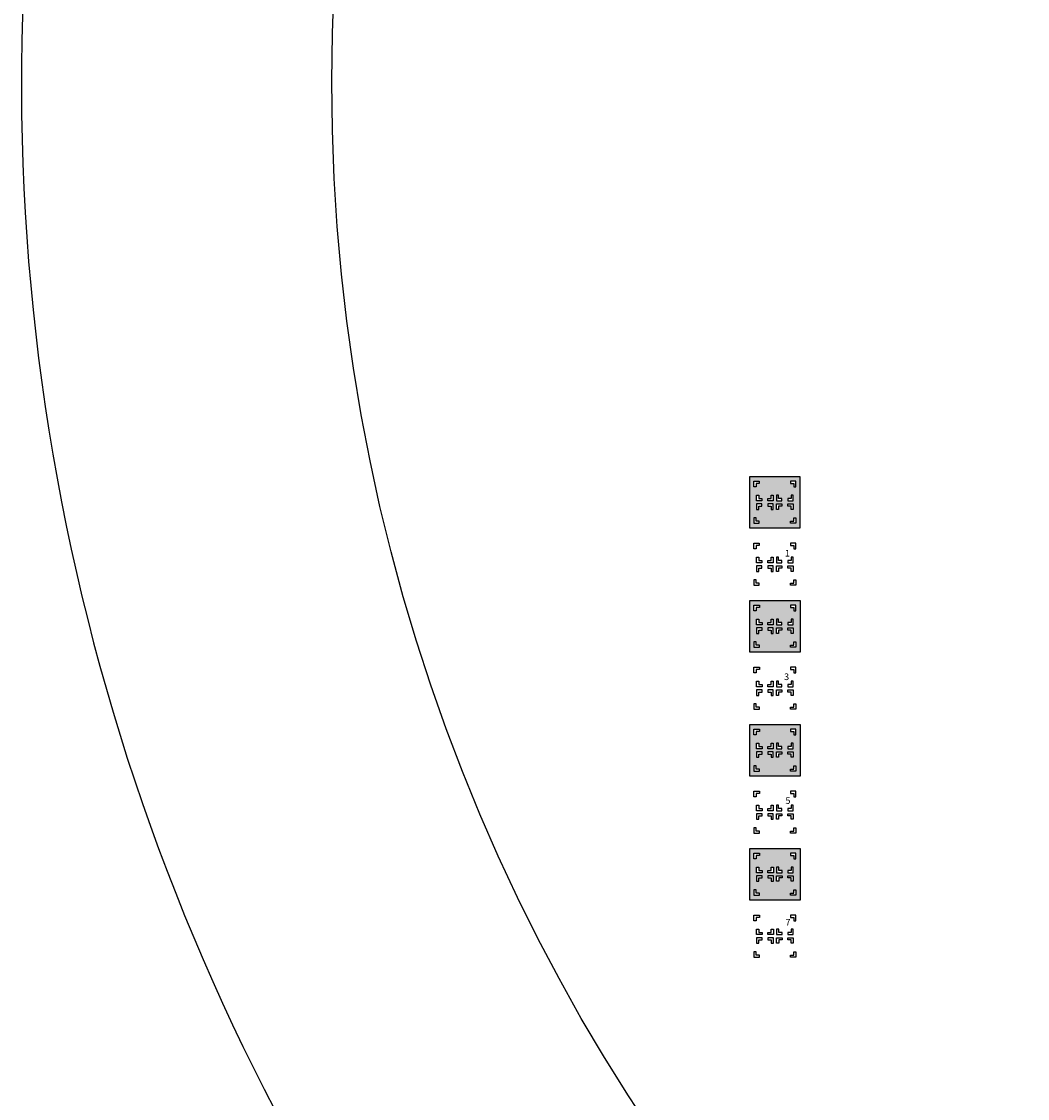
# Model space of a CAD drawing. Units: millimetres. Extents: x -3501 to 206499, y -786 to 96500.
# Drawn here: x 106499 to 129201, y 23536 to 47857 of the extents above; entities that cross this region are included whole.
import ezdxf

# ---------------------------------------------------------------- set-up
doc = ezdxf.new("R2010")
doc.units = ezdxf.units.MM
doc.layers.add('5-Inch-Mask', color=172, linetype='Continuous')
doc.layers.add('Channels', color=255, linetype='Continuous')

msp = doc.modelspace()

# ---------------------------------------------------------------- hatches: boundary and pattern name
at = {"layer": 'Channels', "true_color": 0x0072bd}
h = msp.add_hatch(color=152, dxfattribs=at)
h.paths.add_polyline_path([(123465, 37035), (123340, 37035), (123340, 37085), (123415, 37085), (123415, 37160), (123465, 37160), (123465, 37035)], flags=16)
h.paths.add_polyline_path([(123085, 37035), (123085, 37160), (123135, 37160), (123135, 37085), (123210, 37085), (123210, 37035), (123085, 37035)], flags=16)
h.paths.add_polyline_path([(123025, 37475), (123150, 37475), (123150, 37425), (123075, 37425), (123075, 37350), (123025, 37350), (123025, 37475)], flags=16)
h.paths.add_polyline_path([(123975, 36525), (123850, 36525), (123850, 36575), (123925, 36575), (123925, 36650), (123975, 36650), (123975, 36525)], flags=16)
h.paths.add_polyline_path([(123915, 36965), (123915, 36840), (123865, 36840), (123865, 36915), (123790, 36915), (123790, 36965), (123915, 36965)], flags=16)
h.paths.add_polyline_path([(123535, 36965), (123660, 36965), (123660, 36915), (123585, 36915), (123585, 36840), (123535, 36840), (123535, 36965)], flags=16)
h.paths.add_polyline_path([(123975, 37475), (123850, 37475), (123850, 37425), (123925, 37425), (123925, 37350), (123975, 37350), (123975, 37475)], flags=16)
h.paths.add_polyline_path([(123915, 37035), (123915, 37160), (123865, 37160), (123865, 37085), (123790, 37085), (123790, 37035), (123915, 37035)], flags=16)
h.paths.add_polyline_path([(123535, 37035), (123660, 37035), (123660, 37085), (123585, 37085), (123585, 37160), (123535, 37160), (123535, 37035)], flags=16)
h.paths.add_polyline_path([(123465, 36965), (123340, 36965), (123340, 36915), (123415, 36915), (123415, 36840), (123465, 36840), (123465, 36965)], flags=16)
h.paths.add_polyline_path([(123085, 36965), (123085, 36840), (123135, 36840), (123135, 36915), (123210, 36915), (123210, 36965), (123085, 36965)], flags=16)
h.paths.add_polyline_path([(123025, 36525), (123150, 36525), (123150, 36575), (123075, 36575), (123075, 36650), (123025, 36650), (123025, 36525)], flags=16)
h.paths.add_polyline_path([(122925, 36425), (124075, 36425), (124075, 37575), (122925, 37575)])
h = msp.add_hatch(color=152, dxfattribs=at)
h.paths.add_polyline_path([(123466, 34235), (123341, 34235), (123341, 34285), (123416, 34285), (123416, 34360), (123466, 34360), (123466, 34235)], flags=16)
h.paths.add_polyline_path([(123086, 34235), (123086, 34360), (123136, 34360), (123136, 34285), (123211, 34285), (123211, 34235), (123086, 34235)], flags=16)
h.paths.add_polyline_path([(123026, 34675), (123151, 34675), (123151, 34625), (123076, 34625), (123076, 34550), (123026, 34550), (123026, 34675)], flags=16)
h.paths.add_polyline_path([(123976, 33725), (123851, 33725), (123851, 33775), (123926, 33775), (123926, 33850), (123976, 33850), (123976, 33725)], flags=16)
h.paths.add_polyline_path([(123916, 34165), (123916, 34040), (123866, 34040), (123866, 34115), (123791, 34115), (123791, 34165), (123916, 34165)], flags=16)
h.paths.add_polyline_path([(123536, 34165), (123661, 34165), (123661, 34115), (123586, 34115), (123586, 34040), (123536, 34040), (123536, 34165)], flags=16)
h.paths.add_polyline_path([(123976, 34675), (123851, 34675), (123851, 34625), (123926, 34625), (123926, 34550), (123976, 34550), (123976, 34675)], flags=16)
h.paths.add_polyline_path([(123916, 34235), (123916, 34360), (123866, 34360), (123866, 34285), (123791, 34285), (123791, 34235), (123916, 34235)], flags=16)
h.paths.add_polyline_path([(123536, 34235), (123661, 34235), (123661, 34285), (123586, 34285), (123586, 34360), (123536, 34360), (123536, 34235)], flags=16)
h.paths.add_polyline_path([(123466, 34165), (123341, 34165), (123341, 34115), (123416, 34115), (123416, 34040), (123466, 34040), (123466, 34165)], flags=16)
h.paths.add_polyline_path([(123086, 34165), (123086, 34040), (123136, 34040), (123136, 34115), (123211, 34115), (123211, 34165), (123086, 34165)], flags=16)
h.paths.add_polyline_path([(123026, 33725), (123151, 33725), (123151, 33775), (123076, 33775), (123076, 33850), (123026, 33850), (123026, 33725)], flags=16)
h.paths.add_polyline_path([(122926, 33625), (124076, 33625), (124076, 34775), (122926, 34775)])
h = msp.add_hatch(color=152, dxfattribs=at)
h.paths.add_polyline_path([(123466, 31435), (123341, 31435), (123341, 31485), (123416, 31485), (123416, 31560), (123466, 31560), (123466, 31435)], flags=16)
h.paths.add_polyline_path([(123086, 31435), (123086, 31560), (123136, 31560), (123136, 31485), (123211, 31485), (123211, 31435), (123086, 31435)], flags=16)
h.paths.add_polyline_path([(123026, 31875), (123151, 31875), (123151, 31825), (123076, 31825), (123076, 31750), (123026, 31750), (123026, 31875)], flags=16)
h.paths.add_polyline_path([(123976, 30925), (123851, 30925), (123851, 30975), (123926, 30975), (123926, 31050), (123976, 31050), (123976, 30925)], flags=16)
h.paths.add_polyline_path([(123916, 31365), (123916, 31240), (123866, 31240), (123866, 31315), (123791, 31315), (123791, 31365), (123916, 31365)], flags=16)
h.paths.add_polyline_path([(123536, 31365), (123661, 31365), (123661, 31315), (123586, 31315), (123586, 31240), (123536, 31240), (123536, 31365)], flags=16)
h.paths.add_polyline_path([(123976, 31875), (123851, 31875), (123851, 31825), (123926, 31825), (123926, 31750), (123976, 31750), (123976, 31875)], flags=16)
h.paths.add_polyline_path([(123916, 31435), (123916, 31560), (123866, 31560), (123866, 31485), (123791, 31485), (123791, 31435), (123916, 31435)], flags=16)
h.paths.add_polyline_path([(123536, 31435), (123661, 31435), (123661, 31485), (123586, 31485), (123586, 31560), (123536, 31560), (123536, 31435)], flags=16)
h.paths.add_polyline_path([(123466, 31365), (123341, 31365), (123341, 31315), (123416, 31315), (123416, 31240), (123466, 31240), (123466, 31365)], flags=16)
h.paths.add_polyline_path([(123086, 31365), (123086, 31240), (123136, 31240), (123136, 31315), (123211, 31315), (123211, 31365), (123086, 31365)], flags=16)
h.paths.add_polyline_path([(123026, 30925), (123151, 30925), (123151, 30975), (123076, 30975), (123076, 31050), (123026, 31050), (123026, 30925)], flags=16)
h.paths.add_polyline_path([(122926, 30825), (124076, 30825), (124076, 31975), (122926, 31975)])
h = msp.add_hatch(color=152, dxfattribs=at)
h.paths.add_polyline_path([(123467, 28635), (123342, 28635), (123342, 28685), (123417, 28685), (123417, 28760), (123467, 28760), (123467, 28635)], flags=16)
h.paths.add_polyline_path([(123087, 28635), (123087, 28760), (123137, 28760), (123137, 28685), (123212, 28685), (123212, 28635), (123087, 28635)], flags=16)
h.paths.add_polyline_path([(123027, 29075), (123152, 29075), (123152, 29025), (123077, 29025), (123077, 28950), (123027, 28950), (123027, 29075)], flags=16)
h.paths.add_polyline_path([(123977, 28125), (123852, 28125), (123852, 28175), (123927, 28175), (123927, 28250), (123977, 28250), (123977, 28125)], flags=16)
h.paths.add_polyline_path([(123917, 28565), (123917, 28440), (123867, 28440), (123867, 28515), (123792, 28515), (123792, 28565), (123917, 28565)], flags=16)
h.paths.add_polyline_path([(123537, 28565), (123662, 28565), (123662, 28515), (123587, 28515), (123587, 28440), (123537, 28440), (123537, 28565)], flags=16)
h.paths.add_polyline_path([(123977, 29075), (123852, 29075), (123852, 29025), (123927, 29025), (123927, 28950), (123977, 28950), (123977, 29075)], flags=16)
h.paths.add_polyline_path([(123917, 28635), (123917, 28760), (123867, 28760), (123867, 28685), (123792, 28685), (123792, 28635), (123917, 28635)], flags=16)
h.paths.add_polyline_path([(123537, 28635), (123662, 28635), (123662, 28685), (123587, 28685), (123587, 28760), (123537, 28760), (123537, 28635)], flags=16)
h.paths.add_polyline_path([(123467, 28565), (123342, 28565), (123342, 28515), (123417, 28515), (123417, 28440), (123467, 28440), (123467, 28565)], flags=16)
h.paths.add_polyline_path([(123087, 28565), (123087, 28440), (123137, 28440), (123137, 28515), (123212, 28515), (123212, 28565), (123087, 28565)], flags=16)
h.paths.add_polyline_path([(123027, 28125), (123152, 28125), (123152, 28175), (123077, 28175), (123077, 28250), (123027, 28250), (123027, 28125)], flags=16)
h.paths.add_polyline_path([(122927, 28025), (124077, 28025), (124077, 29175), (122927, 29175)])

# ---------------------------------------------------------------- linework, layer by layer
at = {"layer": '5-Inch-Mask', "color": 152, "true_color": 0x0072bd}
msp.add_arc((156499, 46500), 50000, 288.9656, 251.0344, dxfattribs=at)
msp.add_arc((156499, 46500), 50000, 288.9656, 251.0344, dxfattribs=at)
msp.add_arc((156499, 46500), 50000, 288.9656, 251.0344, dxfattribs=at)
at = {"layer": 'Channels', "color": 152, "true_color": 0x0072bd}
for points in [[(122925, 36425), (124075, 36425), (124075, 37575), (122925, 37575)], [(123025, 37475), (123150, 37475), (123150, 37425), (123075, 37425), (123075, 37350), (123025, 37350), (123025, 37475)], [(123975, 37475), (123850, 37475), (123850, 37425), (123925, 37425), (123925, 37350), (123975, 37350), (123975, 37475)], [(123085, 37035), (123085, 37160), (123135, 37160), (123135, 37085), (123210, 37085), (123210, 37035), (123085, 37035)], [(123465, 37035), (123340, 37035), (123340, 37085), (123415, 37085), (123415, 37160), (123465, 37160), (123465, 37035)], [(123535, 37035), (123660, 37035), (123660, 37085), (123585, 37085), (123585, 37160), (123535, 37160), (123535, 37035)], [(123915, 37035), (123915, 37160), (123865, 37160), (123865, 37085), (123790, 37085), (123790, 37035), (123915, 37035)], [(123085, 36965), (123085, 36840), (123135, 36840), (123135, 36915), (123210, 36915), (123210, 36965), (123085, 36965)], [(123465, 36965), (123340, 36965), (123340, 36915), (123415, 36915), (123415, 36840), (123465, 36840), (123465, 36965)], [(123535, 36965), (123660, 36965), (123660, 36915), (123585, 36915), (123585, 36840), (123535, 36840), (123535, 36965)], [(123915, 36965), (123915, 36840), (123865, 36840), (123865, 36915), (123790, 36915), (123790, 36965), (123915, 36965)], [(123025, 36525), (123150, 36525), (123150, 36575), (123075, 36575), (123075, 36650), (123025, 36650), (123025, 36525)], [(123975, 36525), (123850, 36525), (123850, 36575), (123925, 36575), (123925, 36650), (123975, 36650), (123975, 36525)], [(123025, 36075), (123150, 36075), (123150, 36025), (123075, 36025), (123075, 35950), (123025, 35950), (123025, 36075)], [(123975, 36075), (123850, 36075), (123850, 36025), (123925, 36025), (123925, 35950), (123975, 35950), (123975, 36075)], [(123085, 35635), (123085, 35760), (123135, 35760), (123135, 35685), (123210, 35685), (123210, 35635), (123085, 35635)], [(123465, 35635), (123340, 35635), (123340, 35685), (123415, 35685), (123415, 35760), (123465, 35760), (123465, 35635)], [(123535, 35635), (123660, 35635), (123660, 35685), (123585, 35685), (123585, 35760), (123535, 35760), (123535, 35635)], [(123915, 35635), (123915, 35760), (123865, 35760), (123865, 35685), (123790, 35685), (123790, 35635), (123915, 35635)], [(123085, 35565), (123085, 35440), (123135, 35440), (123135, 35515), (123210, 35515), (123210, 35565), (123085, 35565)], [(123465, 35565), (123340, 35565), (123340, 35515), (123415, 35515), (123415, 35440), (123465, 35440), (123465, 35565)], [(123535, 35565), (123660, 35565), (123660, 35515), (123585, 35515), (123585, 35440), (123535, 35440), (123535, 35565)], [(123915, 35565), (123915, 35440), (123865, 35440), (123865, 35515), (123790, 35515), (123790, 35565), (123915, 35565)], [(123025, 35125), (123150, 35125), (123150, 35175), (123075, 35175), (123075, 35250), (123025, 35250), (123025, 35125)], [(123975, 35125), (123850, 35125), (123850, 35175), (123925, 35175), (123925, 35250), (123975, 35250), (123975, 35125)], [(122926, 33625), (124076, 33625), (124076, 34775), (122926, 34775)], [(123026, 34675), (123151, 34675), (123151, 34625), (123076, 34625), (123076, 34550), (123026, 34550), (123026, 34675)], [(123976, 34675), (123851, 34675), (123851, 34625), (123926, 34625), (123926, 34550), (123976, 34550), (123976, 34675)], [(123086, 34235), (123086, 34360), (123136, 34360), (123136, 34285), (123211, 34285), (123211, 34235), (123086, 34235)], [(123466, 34235), (123341, 34235), (123341, 34285), (123416, 34285), (123416, 34360), (123466, 34360), (123466, 34235)], [(123536, 34235), (123661, 34235), (123661, 34285), (123586, 34285), (123586, 34360), (123536, 34360), (123536, 34235)], [(123916, 34235), (123916, 34360), (123866, 34360), (123866, 34285), (123791, 34285), (123791, 34235), (123916, 34235)], [(123086, 34165), (123086, 34040), (123136, 34040), (123136, 34115), (123211, 34115), (123211, 34165), (123086, 34165)], [(123466, 34165), (123341, 34165), (123341, 34115), (123416, 34115), (123416, 34040), (123466, 34040), (123466, 34165)], [(123536, 34165), (123661, 34165), (123661, 34115), (123586, 34115), (123586, 34040), (123536, 34040), (123536, 34165)], [(123916, 34165), (123916, 34040), (123866, 34040), (123866, 34115), (123791, 34115), (123791, 34165), (123916, 34165)], [(123026, 33725), (123151, 33725), (123151, 33775), (123076, 33775), (123076, 33850), (123026, 33850), (123026, 33725)], [(123976, 33725), (123851, 33725), (123851, 33775), (123926, 33775), (123926, 33850), (123976, 33850), (123976, 33725)], [(123026, 33275), (123151, 33275), (123151, 33225), (123076, 33225), (123076, 33150), (123026, 33150), (123026, 33275)], [(123976, 33275), (123851, 33275), (123851, 33225), (123926, 33225), (123926, 33150), (123976, 33150), (123976, 33275)], [(123086, 32835), (123086, 32960), (123136, 32960), (123136, 32885), (123211, 32885), (123211, 32835), (123086, 32835)], [(123466, 32835), (123341, 32835), (123341, 32885), (123416, 32885), (123416, 32960), (123466, 32960), (123466, 32835)], [(123536, 32835), (123661, 32835), (123661, 32885), (123586, 32885), (123586, 32960), (123536, 32960), (123536, 32835)], [(123916, 32835), (123916, 32960), (123866, 32960), (123866, 32885), (123791, 32885), (123791, 32835), (123916, 32835)], [(123086, 32765), (123086, 32640), (123136, 32640), (123136, 32715), (123211, 32715), (123211, 32765), (123086, 32765)], [(123466, 32765), (123341, 32765), (123341, 32715), (123416, 32715), (123416, 32640), (123466, 32640), (123466, 32765)], [(123536, 32765), (123661, 32765), (123661, 32715), (123586, 32715), (123586, 32640), (123536, 32640), (123536, 32765)], [(123916, 32765), (123916, 32640), (123866, 32640), (123866, 32715), (123791, 32715), (123791, 32765), (123916, 32765)], [(123026, 32325), (123151, 32325), (123151, 32375), (123076, 32375), (123076, 32450), (123026, 32450), (123026, 32325)], [(123976, 32325), (123851, 32325), (123851, 32375), (123926, 32375), (123926, 32450), (123976, 32450), (123976, 32325)], [(122926, 30825), (124076, 30825), (124076, 31975), (122926, 31975)], [(123026, 31875), (123151, 31875), (123151, 31825), (123076, 31825), (123076, 31750), (123026, 31750), (123026, 31875)], [(123976, 31875), (123851, 31875), (123851, 31825), (123926, 31825), (123926, 31750), (123976, 31750), (123976, 31875)], [(123086, 31435), (123086, 31560), (123136, 31560), (123136, 31485), (123211, 31485), (123211, 31435), (123086, 31435)], [(123466, 31435), (123341, 31435), (123341, 31485), (123416, 31485), (123416, 31560), (123466, 31560), (123466, 31435)], [(123536, 31435), (123661, 31435), (123661, 31485), (123586, 31485), (123586, 31560), (123536, 31560), (123536, 31435)], [(123916, 31435), (123916, 31560), (123866, 31560), (123866, 31485), (123791, 31485), (123791, 31435), (123916, 31435)], [(123086, 31365), (123086, 31240), (123136, 31240), (123136, 31315), (123211, 31315), (123211, 31365), (123086, 31365)], [(123466, 31365), (123341, 31365), (123341, 31315), (123416, 31315), (123416, 31240), (123466, 31240), (123466, 31365)], [(123536, 31365), (123661, 31365), (123661, 31315), (123586, 31315), (123586, 31240), (123536, 31240), (123536, 31365)], [(123916, 31365), (123916, 31240), (123866, 31240), (123866, 31315), (123791, 31315), (123791, 31365), (123916, 31365)], [(123026, 30925), (123151, 30925), (123151, 30975), (123076, 30975), (123076, 31050), (123026, 31050), (123026, 30925)], [(123976, 30925), (123851, 30925), (123851, 30975), (123926, 30975), (123926, 31050), (123976, 31050), (123976, 30925)], [(123026, 30475), (123151, 30475), (123151, 30425), (123076, 30425), (123076, 30350), (123026, 30350), (123026, 30475)], [(123976, 30475), (123851, 30475), (123851, 30425), (123926, 30425), (123926, 30350), (123976, 30350), (123976, 30475)], [(123086, 30035), (123086, 30160), (123136, 30160), (123136, 30085), (123211, 30085), (123211, 30035), (123086, 30035)], [(123466, 30035), (123341, 30035), (123341, 30085), (123416, 30085), (123416, 30160), (123466, 30160), (123466, 30035)], [(123536, 30035), (123661, 30035), (123661, 30085), (123586, 30085), (123586, 30160), (123536, 30160), (123536, 30035)], [(123916, 30035), (123916, 30160), (123866, 30160), (123866, 30085), (123791, 30085), (123791, 30035), (123916, 30035)], [(123086, 29965), (123086, 29840), (123136, 29840), (123136, 29915), (123211, 29915), (123211, 29965), (123086, 29965)], [(123466, 29965), (123341, 29965), (123341, 29915), (123416, 29915), (123416, 29840), (123466, 29840), (123466, 29965)], [(123536, 29965), (123661, 29965), (123661, 29915), (123586, 29915), (123586, 29840), (123536, 29840), (123536, 29965)], [(123916, 29965), (123916, 29840), (123866, 29840), (123866, 29915), (123791, 29915), (123791, 29965), (123916, 29965)], [(123026, 29525), (123151, 29525), (123151, 29575), (123076, 29575), (123076, 29650), (123026, 29650), (123026, 29525)], [(123976, 29525), (123851, 29525), (123851, 29575), (123926, 29575), (123926, 29650), (123976, 29650), (123976, 29525)], [(122927, 28025), (124077, 28025), (124077, 29175), (122927, 29175)], [(123027, 29075), (123152, 29075), (123152, 29025), (123077, 29025), (123077, 28950), (123027, 28950), (123027, 29075)], [(123977, 29075), (123852, 29075), (123852, 29025), (123927, 29025), (123927, 28950), (123977, 28950), (123977, 29075)], [(123087, 28635), (123087, 28760), (123137, 28760), (123137, 28685), (123212, 28685), (123212, 28635), (123087, 28635)], [(123467, 28635), (123342, 28635), (123342, 28685), (123417, 28685), (123417, 28760), (123467, 28760), (123467, 28635)], [(123537, 28635), (123662, 28635), (123662, 28685), (123587, 28685), (123587, 28760), (123537, 28760), (123537, 28635)], [(123917, 28635), (123917, 28760), (123867, 28760), (123867, 28685), (123792, 28685), (123792, 28635), (123917, 28635)], [(123087, 28565), (123087, 28440), (123137, 28440), (123137, 28515), (123212, 28515), (123212, 28565), (123087, 28565)], [(123467, 28565), (123342, 28565), (123342, 28515), (123417, 28515), (123417, 28440), (123467, 28440), (123467, 28565)], [(123537, 28565), (123662, 28565), (123662, 28515), (123587, 28515), (123587, 28440), (123537, 28440), (123537, 28565)], [(123917, 28565), (123917, 28440), (123867, 28440), (123867, 28515), (123792, 28515), (123792, 28565), (123917, 28565)], [(123027, 28125), (123152, 28125), (123152, 28175), (123077, 28175), (123077, 28250), (123027, 28250), (123027, 28125)], [(123977, 28125), (123852, 28125), (123852, 28175), (123927, 28175), (123927, 28250), (123977, 28250), (123977, 28125)], [(123027, 27675), (123152, 27675), (123152, 27625), (123077, 27625), (123077, 27550), (123027, 27550), (123027, 27675)], [(123977, 27675), (123852, 27675), (123852, 27625), (123927, 27625), (123927, 27550), (123977, 27550), (123977, 27675)], [(123087, 27235), (123087, 27360), (123137, 27360), (123137, 27285), (123212, 27285), (123212, 27235), (123087, 27235)], [(123467, 27235), (123342, 27235), (123342, 27285), (123417, 27285), (123417, 27360), (123467, 27360), (123467, 27235)], [(123537, 27235), (123662, 27235), (123662, 27285), (123587, 27285), (123587, 27360), (123537, 27360), (123537, 27235)], [(123917, 27235), (123917, 27360), (123867, 27360), (123867, 27285), (123792, 27285), (123792, 27235), (123917, 27235)], [(123087, 27165), (123087, 27040), (123137, 27040), (123137, 27115), (123212, 27115), (123212, 27165), (123087, 27165)], [(123467, 27165), (123342, 27165), (123342, 27115), (123417, 27115), (123417, 27040), (123467, 27040), (123467, 27165)], [(123537, 27165), (123662, 27165), (123662, 27115), (123587, 27115), (123587, 27040), (123537, 27040), (123537, 27165)], [(123917, 27165), (123917, 27040), (123867, 27040), (123867, 27115), (123792, 27115), (123792, 27165), (123917, 27165)], [(123027, 26725), (123152, 26725), (123152, 26775), (123077, 26775), (123077, 26850), (123027, 26850), (123027, 26725)], [(123977, 26725), (123852, 26725), (123852, 26775), (123927, 26775), (123927, 26850), (123977, 26850), (123977, 26725)]]:
    msp.add_lwpolyline(points, close=True, dxfattribs=at)
at = {"layer": 'Channels', "color": 242, "true_color": 0xc41625}
msp.add_circle((156000, 46500), 42500, dxfattribs=at)
msp.add_circle((156000, 46500), 42500, dxfattribs=at)

# ---------------------------------------------------------------- texts
at = {"layer": 'Channels', "color": 152, "true_color": 0x0072bd, "char_height": 150, "width": 231.1, "attachment_point": 1}
for s, insert in [('1', (123729, 35925)), ('3', (123709, 33135)), ('5', (123739, 30339)), ('7', (123739, 27586))]:
    msp.add_mtext(s, dxfattribs=dict(at, insert=insert))

doc.saveas('drawing.dxf')
